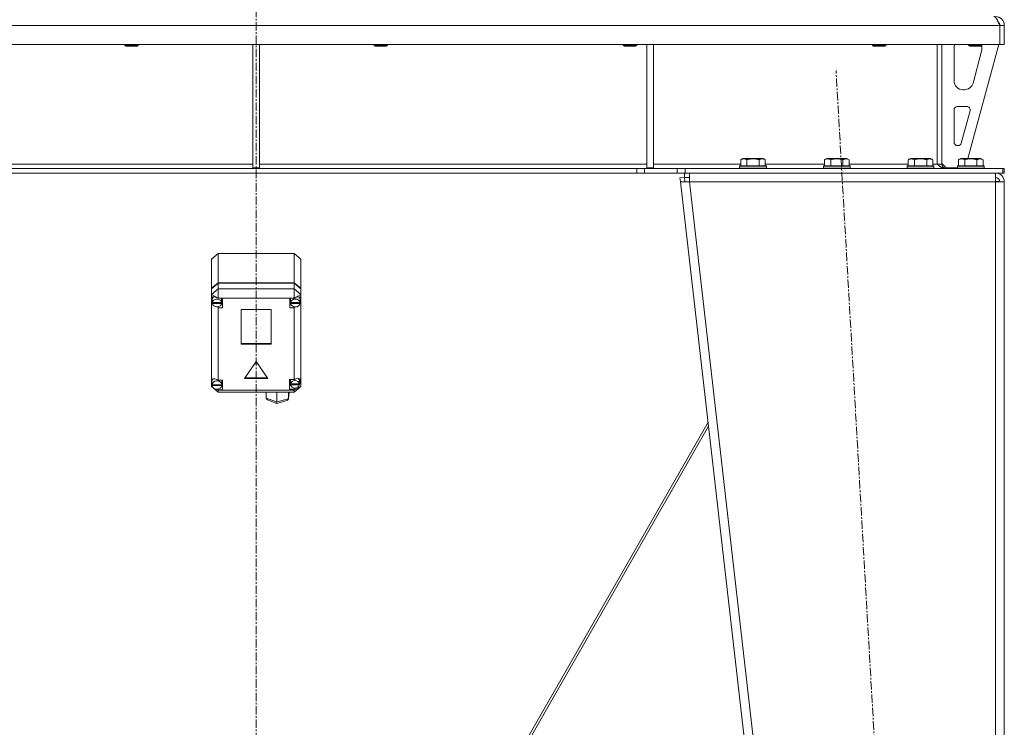
# Model space of a CAD drawing. Units: millimetres. Extents: x 0 to 21881, y -7 to 14850.
# Drawn here: x 3078 to 3960, y 9697 to 10330 of the extents above; entities that cross this region are included whole.
import ezdxf

# ---------------------------------------------------------------- set-up
doc = ezdxf.new("R2010")
doc.units = ezdxf.units.MM
doc.linetypes.add('K5LT_AXLED', pattern=[12, 7.5, -1.5, 1.5, -1.5])
doc.linetypes.add('K5LT_THIN', pattern=[0])
for name, color, linetype, true_color in [('OSI', 2, 'Continuous', 0xffff00), ('R', 1, 'Continuous', 0xff0000), ('WELDING', 7, 'Continuous', 0xffffff)]:
    doc.layers.add(name, color=color, linetype=linetype, true_color=true_color)

msp = doc.modelspace()

# ---------------------------------------------------------------- linework, layer by layer
at = {"layer": 'OSI', "color": 30, "linetype": 'K5LT_AXLED', "lineweight": 18, "true_color": 0xff8000}
for p, q in [((3289.72, 12224.29), (3289.72, 9241.69)), ((3920.44, 8341.45), (3809.02, 10285.12))]:
    msp.add_line(p, q, dxfattribs=at)
at = {"layer": 'R', "color": 7, "linetype": 'K5LT_THIN', "lineweight": 18}
for p, q in [((3955.7, 10325.29), (2623.74, 10325.29)), ((3955.7, 10325.29), (3955.7, 10308.29)), ((3959.72, 10325.29), (3955.72, 10325.29)), ((3955.72, 10325.29), (3955.72, 10308.29)), ((3959.72, 10325.29), (3959.72, 10308.29)), ((3955.7, 10308.29), (2623.74, 10308.29)), ((3172.12, 10308.29), (3172.12, 10307.36)), ((3184.12, 10307.36), (3172.12, 10307.36)), ((3172.12, 10307.36), (3173.12, 10306.79)), ((3183.12, 10306.79), (3173.12, 10306.79)), ((3184.12, 10307.36), (3183.12, 10306.79)), ((3184.12, 10308.29), (3184.12, 10307.36)), ((3286.72, 10308.29), (3286.72, 10197.79)), ((3292.72, 10308.29), (3292.72, 10197.79)), ((3395.32, 10308.29), (3395.32, 10307.36)), ((3407.32, 10307.36), (3395.32, 10307.36)), ((3395.32, 10307.36), (3396.32, 10306.79)), ((3406.32, 10306.79), (3396.32, 10306.79)), ((3407.32, 10307.36), (3406.32, 10306.79)), ((3407.32, 10308.29), (3407.32, 10307.36)), ((3618.52, 10308.29), (3618.52, 10307.36)), ((3630.52, 10307.36), (3618.52, 10307.36)), ((3618.52, 10307.36), (3619.52, 10306.79)), ((3629.52, 10306.79), (3619.52, 10306.79)), ((3630.52, 10307.36), (3629.52, 10306.79)), ((3630.52, 10308.29), (3630.52, 10307.36)), ((3639.72, 10308.29), (3639.72, 10197.79)), ((3645.72, 10308.29), (3645.72, 10197.79)), ((3841.72, 10308.29), (3841.72, 10307.36)), ((3853.72, 10307.36), (3841.72, 10307.36)), ((3841.72, 10307.36), (3842.72, 10306.79)), ((3852.72, 10306.79), (3842.72, 10306.79)), ((3853.72, 10307.36), (3852.72, 10306.79)), ((3853.72, 10308.29), (3853.72, 10307.36)), ((3899.72, 10308.29), (3899.72, 10201.29)), ((3903.72, 10308.29), (3903.72, 10201.29)), ((3954.72, 10308.29), (3927.03, 10206.29)), ((3927.72, 10308.29), (3927.72, 10307.36)), ((3939.72, 10307.36), (3927.72, 10307.36)), ((3927.72, 10307.36), (3928.72, 10306.79)), ((3938.72, 10306.79), (3928.72, 10306.79)), ((3939.72, 10307.36), (3938.72, 10306.79)), ((3939.72, 10308.29), (3939.72, 10307.36)), ((3959.72, 10308.29), (3955.72, 10308.29)), ((3914.72, 10275.79), (3914.72, 10305.29)), ((3939.44, 10302.26), (3931.69, 10273.69)), ((3939.72, 10305.29), (3939.72, 10304.35)), ((3923.97, 10267.79), (3922.72, 10267.79)), ((3914.72, 10220.79), (3914.72, 10249.79)), ((3917.72, 10252.79), (3926.16, 10252.79)), ((3929.06, 10249), (3921.18, 10220)), ((3918.29, 10217.79), (3917.72, 10217.79)), ((2939.72, 10201.29), (3286.72, 10201.29)), ((3292.72, 10201.29), (3639.72, 10201.29)), ((3645.72, 10201.29), (3723.75, 10201.29)), ((3723.75, 10205.13), (3725.75, 10206.29)), ((3723.75, 10205.13), (3723.75, 10199.79)), ((3743.69, 10206.29), (3725.75, 10206.29)), ((3729.24, 10205.13), (3729.24, 10199.79)), ((3740.21, 10205.13), (3740.21, 10199.79)), ((3745.69, 10205.13), (3743.69, 10206.29)), ((3745.69, 10205.13), (3745.69, 10199.79)), ((3745.69, 10201.29), (3798.75, 10201.29)), ((3798.75, 10205.13), (3800.75, 10206.29)), ((3798.75, 10205.13), (3798.75, 10199.79)), ((3818.69, 10206.29), (3800.75, 10206.29)), ((3804.24, 10205.13), (3804.24, 10199.79)), ((3815.21, 10205.13), (3815.21, 10199.79)), ((3820.69, 10205.13), (3818.69, 10206.29)), ((3820.69, 10205.13), (3820.69, 10199.79)), ((3820.69, 10201.29), (3873.75, 10201.29)), ((3873.75, 10205.13), (3875.75, 10206.29)), ((3873.75, 10205.13), (3873.75, 10199.79)), ((3893.69, 10206.29), (3875.75, 10206.29)), ((3879.24, 10205.13), (3879.24, 10199.79)), ((3890.21, 10205.13), (3890.21, 10199.79)), ((3895.69, 10205.13), (3893.69, 10206.29)), ((3895.69, 10205.13), (3895.69, 10199.79)), ((3895.69, 10201.29), (3899.72, 10201.29)), ((3903.72, 10201.29), (3899.72, 10201.29)), ((3903.72, 10201.79), (3907.72, 10197.79)), ((3918.75, 10205.13), (3920.75, 10206.29)), ((3918.75, 10205.13), (3918.75, 10199.79)), ((3938.69, 10206.29), (3920.75, 10206.29)), ((3924.24, 10205.13), (3924.24, 10199.79)), ((3935.21, 10205.13), (3935.21, 10199.79)), ((3940.69, 10205.13), (3938.69, 10206.29)), ((3940.69, 10205.13), (3940.69, 10199.79)), ((3630.58, 10197.29), (2948.86, 10197.29)), ((3630.58, 10193.29), (2948.86, 10193.29)), ((3286.72, 10197.79), (3292.72, 10197.79)), ((3630.58, 10197.29), (3630.58, 10193.29)), ((3630.58, 10197.29), (3637.65, 10197.29)), ((3637.65, 10193.29), (3630.58, 10193.29)), ((3666.79, 10197.29), (3637.65, 10197.29)), ((3637.65, 10197.29), (3637.65, 10193.29)), ((3666.79, 10193.29), (3637.65, 10193.29)), ((3639.72, 10197.79), (3645.72, 10197.79)), ((3666.79, 10197.29), (3673.86, 10197.29)), ((3666.79, 10193.29), (3666.79, 10197.29)), ((3673.86, 10193.29), (3666.79, 10193.29)), ((3673.29, 10189.29), (3673.29, 10193.29)), ((3673.86, 10193.29), (3673.86, 10197.29)), ((3673.86, 10197.29), (3958.3, 10197.29)), ((3673.86, 10193.29), (3958.3, 10193.29)), ((3677.77, 10185.29), (3677.77, 10193.29)), ((3722.72, 10199.49), (3722.89, 10199.79)), ((3722.72, 10199.49), (3722.72, 10197.59)), ((3746.72, 10199.49), (3722.72, 10199.49)), ((3746.72, 10197.59), (3722.72, 10197.59)), ((3722.72, 10197.59), (3722.89, 10197.29)), ((3746.55, 10199.79), (3722.89, 10199.79)), ((3746.72, 10199.49), (3746.55, 10199.79)), ((3746.72, 10197.59), (3746.55, 10197.29)), ((3746.72, 10199.49), (3746.72, 10197.59)), ((3797.72, 10199.49), (3797.89, 10199.79)), ((3797.72, 10199.49), (3797.72, 10197.59)), ((3821.72, 10199.49), (3797.72, 10199.49)), ((3821.72, 10197.59), (3797.72, 10197.59)), ((3797.72, 10197.59), (3797.89, 10197.29)), ((3821.55, 10199.79), (3797.89, 10199.79)), ((3821.72, 10199.49), (3821.55, 10199.79)), ((3821.72, 10197.59), (3821.55, 10197.29)), ((3821.72, 10199.49), (3821.72, 10197.59)), ((3872.72, 10199.49), (3872.89, 10199.79)), ((3872.72, 10199.49), (3872.72, 10197.59)), ((3896.72, 10199.49), (3872.72, 10199.49)), ((3896.72, 10197.59), (3872.72, 10197.59)), ((3872.72, 10197.59), (3872.89, 10197.29)), ((3896.55, 10199.79), (3872.89, 10199.79)), ((3896.72, 10199.49), (3896.55, 10199.79)), ((3896.72, 10197.59), (3896.55, 10197.29)), ((3896.72, 10199.49), (3896.72, 10197.59)), ((3917.72, 10197.79), (3907.72, 10197.79)), ((3917.72, 10199.49), (3917.89, 10199.79)), ((3917.72, 10199.49), (3917.72, 10197.59)), ((3941.72, 10199.49), (3917.72, 10199.49)), ((3941.72, 10197.59), (3917.72, 10197.59)), ((3917.72, 10197.59), (3917.89, 10197.29)), ((3941.55, 10199.79), (3917.89, 10199.79)), ((3941.72, 10199.49), (3941.55, 10199.79)), ((3941.72, 10197.59), (3941.55, 10197.29)), ((3941.72, 10199.49), (3941.72, 10197.59)), ((3951.72, 10193.29), (3951.72, 10185.29)), ((3959.72, 10197.29), (3958.3, 10197.29)), ((3958.3, 10193.29), (3958.3, 10197.29)), ((3959.72, 10193.29), (3958.3, 10193.29)), ((3959.72, 10193.29), (3959.72, 10197.29)), ((3669.31, 10188.83), (3673.29, 10189.29)), ((3669.31, 10188.83), (3669.72, 10185.29)), ((3673.69, 10185.74), (3669.72, 10185.29)), ((3669.72, 10185.29), (3869.72, 8447.29)), ((3669.72, 10185.29), (3677.77, 10185.29)), ((3673.29, 10189.29), (3677.77, 10189.29)), ((3673.69, 10185.74), (3673.29, 10189.29)), ((3673.69, 10185.74), (3677.77, 10185.29)), ((3677.77, 10185.29), (3877.77, 8447.29)), ((3951.72, 10185.29), (3677.77, 10185.29)), ((3951.86, 10185.74), (3951.72, 10185.74)), ((3951.72, 10185.29), (3959.72, 10185.29)), ((3951.72, 10185.29), (3951.72, 8447.29)), ((3954.55, 10185.61), (3951.86, 10185.74)), ((3954.95, 10185.56), (3954.55, 10185.61)), ((3955.72, 10185.29), (3954.95, 10185.56)), ((3959.72, 10185.29), (3959.72, 8447.29)), ((3249.72, 10116.18), (3255.72, 10121.22)), ((3249.72, 10090.14), (3249.72, 10116.18)), ((3323.72, 10121.22), (3255.72, 10121.22)), ((3255.72, 10121.22), (3255.72, 10095.17)), ((3323.72, 10121.22), (3329.72, 10116.18)), ((3323.72, 10095.17), (3323.72, 10121.22)), ((3329.72, 10116.18), (3329.72, 10090.14)), ((3249.72, 10090.14), (3255.72, 10095.17)), ((3255.72, 10095.17), (3323.72, 10095.17)), ((3323.72, 10095.17), (3329.72, 10090.14)), ((3249.72, 10089.59), (3255.72, 10094.63)), ((3249.72, 10089.59), (3249.72, 10090.14)), ((3255.72, 10089.75), (3249.72, 10084.71)), ((3249.72, 10084.71), (3249.72, 10089.59)), ((3255.72, 10094.63), (3323.72, 10094.63)), ((3255.72, 10094.63), (3255.72, 10089.75)), ((3255.72, 10089.75), (3255.72, 10081.45)), ((3255.72, 10089.75), (3323.72, 10089.75)), ((3323.72, 10094.63), (3329.72, 10089.59)), ((3323.72, 10089.75), (3323.72, 10094.63)), ((3329.72, 10084.71), (3323.72, 10089.75)), ((3323.72, 10089.75), (3323.72, 10081.45)), ((3329.72, 10090.14), (3329.72, 10089.59)), ((3329.72, 10089.59), (3329.72, 10084.71)), ((3249.72, 10080.7), (3249.72, 10084.71)), ((3255.72, 10081.45), (3249.72, 10084.71)), ((3249.72, 10079.76), (3249.72, 10080.7)), ((3249.72, 10007.7), (3249.72, 10079.76)), ((3249.72, 10079.76), (3250.51, 10077.93)), ((3249.72, 10079.76), (3250.56, 10077.41)), ((3250.52, 10080.43), (3250.51, 10080.23)), ((3250.51, 10077.52), (3250.51, 10080.23)), ((3250.54, 10077.93), (3250.51, 10077.52)), ((3250.51, 10077.52), (3250.54, 10077.14)), ((3251.5, 10082.5), (3250.52, 10080.43)), ((3250.54, 10077.93), (3250.54, 10077.38)), ((3255.72, 10081.45), (3255.72, 10081.18)), ((3323.72, 10081.45), (3255.72, 10081.45)), ((3259.69, 10081.18), (3255.72, 10081.18)), ((3255.72, 10081.18), (3255.72, 10081.09)), ((3258.87, 10080.23), (3258.71, 10081.18)), ((3258.84, 10077.38), (3258.84, 10077.93)), ((3258.87, 10077.52), (3258.87, 10080.23)), ((3259.69, 10072.78), (3259.69, 10081.18)), ((3319.91, 10072.78), (3319.91, 10081.18)), ((3319.91, 10081.18), (3323.72, 10081.18)), ((3320.84, 10081.18), (3320.69, 10080.23)), ((3320.69, 10077.52), (3320.69, 10080.23)), ((3320.72, 10077.93), (3320.69, 10077.52)), ((3320.69, 10077.52), (3320.72, 10077.11)), ((3320.72, 10077.93), (3320.72, 10077.38)), ((3329.72, 10084.71), (3323.72, 10081.45)), ((3323.72, 10081.18), (3323.72, 10081.45)), ((3323.72, 10081.06), (3323.72, 10081.18)), ((3328.28, 10082.35), (3328.05, 10082.59)), ((3329.12, 10080.23), (3328.28, 10082.35)), ((3329.08, 10077.57), (3329.72, 10079.1)), ((3329.09, 10077.38), (3329.09, 10077.93)), ((3329.12, 10077.52), (3329.12, 10080.23)), ((3329.12, 10077.97), (3329.72, 10079.1)), ((3329.72, 10084.71), (3329.72, 10081.36)), ((3329.72, 10081.36), (3329.72, 10079.1)), ((3329.72, 10079.1), (3329.72, 10002.39)), ((3258.84, 10077.38), (3250.54, 10077.38)), ((3250.54, 10076.59), (3250.54, 10077.14)), ((3250.54, 10077.14), (3258.84, 10077.14)), ((3250.54, 10076.59), (3258.84, 10076.59)), ((3254.36, 10073.53), (3255.72, 10072.87)), ((3255.72, 10073.57), (3255.72, 10072.87)), ((3255.72, 10072.87), (3255.72, 10072.78)), ((3255.72, 10072.78), (3259.69, 10072.78)), ((3255.72, 10072.78), (3255.72, 10007.79)), ((3258.71, 10076.03), (3259.69, 10076.03)), ((3258.84, 10077.14), (3258.84, 10076.59)), ((3276.23, 10071.19), (3276.23, 10040.29)), ((3303.21, 10071.19), (3276.23, 10071.19)), ((3303.21, 10040.29), (3303.21, 10071.19)), ((3320.84, 10076.03), (3319.91, 10076.03)), ((3323.72, 10072.78), (3319.91, 10072.78)), ((3329.09, 10077.38), (3320.72, 10077.38)), ((3320.72, 10076.57), (3320.72, 10077.11)), ((3320.72, 10077.11), (3329.09, 10077.11)), ((3320.72, 10076.57), (3329.09, 10076.57)), ((3323.72, 10073.58), (3323.72, 10072.9)), ((3323.72, 10072.9), (3325.01, 10073.47)), ((3323.72, 10072.78), (3323.72, 10072.9)), ((3323.72, 10008.39), (3323.72, 10072.78)), ((3329.09, 10077.11), (3329.09, 10076.57)), ((3276.23, 10040.84), (3303.21, 10040.84)), ((3276.23, 10040.29), (3303.21, 10040.29)), ((3289.72, 10024.68), (3279.33, 10009.56)), ((3300.11, 10009.56), (3289.72, 10024.68)), ((3249.72, 10006), (3249.72, 10007.7)), ((3251.07, 10009.08), (3250.19, 10006.91)), ((3255.72, 10007.79), (3255.72, 10007.69)), ((3259.62, 10007.79), (3255.72, 10007.79)), ((3259.05, 10006.85), (3258.9, 10007.79)), ((3259.62, 9999.39), (3259.62, 10007.79)), ((3279.33, 10009.56), (3300.11, 10009.56)), ((3279.7, 10010.1), (3299.74, 10010.1)), ((3319.58, 10008.39), (3323.72, 10008.39)), ((3319.58, 9999.99), (3319.58, 10008.39)), ((3320.74, 10008.39), (3320.57, 10007.44)), ((3320.57, 10004.73), (3320.57, 10007.44)), ((3324.57, 10008.85), (3323.72, 10008.32)), ((3323.72, 10008.32), (3323.72, 10008.39)), ((3327.12, 10009.65), (3324.57, 10008.85)), ((3328.89, 10009.12), (3327.12, 10009.65)), ((3327.75, 10009.5), (3327.62, 10009.64)), ((3328.59, 10007.44), (3327.75, 10009.5)), ((3328.5, 10004.18), (3329.58, 10007.23)), ((3328.59, 10004.73), (3328.59, 10007.44)), ((3328.59, 10004.93), (3329.57, 10007.22)), ((3329.58, 10007.37), (3328.89, 10009.12)), ((3329.57, 10007.22), (3329.58, 10007.4)), ((3329.58, 10007.23), (3329.58, 10007.37)), ((3249.72, 10002.39), (3249.72, 10006)), ((3249.72, 10006), (3250.19, 10004.9)), ((3249.72, 10006), (3250.23, 10004.57)), ((3249.72, 10002.39), (3255.72, 9997.35)), ((3250.7, 10001.86), (3249.72, 10002.39)), ((3250.19, 10006.91), (3250.19, 10006.85)), ((3250.19, 10004.13), (3250.19, 10006.85)), ((3250.19, 10004.21), (3250.19, 10003.67)), ((3250.19, 10004.13), (3250.19, 10004.21)), ((3250.19, 10004.06), (3250.19, 10004.13)), ((3259.04, 10003.67), (3250.19, 10003.67)), ((3250.23, 10003.65), (3250.22, 10003.67)), ((3250.23, 10003.11), (3250.23, 10003.65)), ((3250.23, 10003.65), (3259.01, 10003.65)), ((3250.23, 10003.11), (3259.01, 10003.11)), ((3255.72, 9999.14), (3254.35, 9999.88)), ((3254.77, 9999.91), (3255.72, 9999.5)), ((3255.72, 9999.99), (3255.72, 9999.5)), ((3255.72, 9999.5), (3255.72, 9999.39)), ((3255.72, 9999.39), (3259.62, 9999.39)), ((3255.72, 9999.39), (3255.72, 9999.14)), ((3255.72, 9999.14), (3255.72, 9997.35)), ((3255.72, 9999.14), (3323.72, 9999.14)), ((3258.9, 10002.65), (3259.62, 10002.65)), ((3259.01, 10003.67), (3259.01, 10003.65)), ((3259.01, 10003.65), (3259.01, 10003.11)), ((3259.04, 10003.67), (3259.04, 10004.21)), ((3259.05, 10004.13), (3259.04, 10004.06)), ((3259.05, 10004.13), (3259.05, 10006.85)), ((3320.74, 10003.24), (3319.58, 10003.24)), ((3323.72, 9999.99), (3319.58, 9999.99)), ((3320.63, 10005.27), (3320.57, 10004.73)), ((3320.57, 10004.73), (3320.62, 10004.21)), ((3320.62, 10003.67), (3320.62, 10004.21)), ((3320.62, 10004.21), (3328.54, 10004.21)), ((3320.62, 10003.67), (3328.54, 10003.67)), ((3320.63, 10005.27), (3320.63, 10004.72)), ((3328.53, 10004.72), (3320.63, 10004.72)), ((3329.72, 10002.39), (3323.72, 9999.14)), ((3329.72, 10002.39), (3323.72, 9997.35)), ((3323.72, 10000.05), (3325.39, 10000.95)), ((3323.72, 10000.9), (3323.72, 10000.05)), ((3323.72, 9999.99), (3323.72, 10000.05)), ((3323.72, 9999.14), (3323.72, 9999.99)), ((3323.72, 9999.14), (3323.72, 9997.35)), ((3328.53, 10004.72), (3328.53, 10005.27)), ((3328.54, 10004.21), (3328.54, 10003.67)), ((3323.72, 9997.35), (3255.72, 9997.35)), ((3298.65, 9991.96), (3298.65, 9997.35)), ((3298.65, 9991.96), (3308.23, 9988.46)), ((3298.69, 9991.59), (3298.65, 9991.96)), ((3299.84, 9990.3), (3298.69, 9991.59)), ((3299.85, 9990.29), (3308.32, 9987.2)), ((3308.23, 9988.46), (3308.23, 9997.35)), ((3308.23, 9988.46), (3318.61, 9991.21)), ((3308.33, 9987.2), (3317.41, 9989.6)), ((3317.43, 9989.6), (3318.53, 9990.67)), ((3318.53, 9990.67), (3318.59, 9990.93)), ((3318.59, 9990.95), (3319.39, 9997.18)), ((3318.59, 9990.93), (3318.61, 9991.21)), ((3318.61, 9991.21), (3318.61, 9997.35)), ((3318.61, 9991.21), (3319.4, 9997.35)), ((3319.41, 9997.35), (3319.39, 9997.17)), ((3308.23, 9988.02), (3308.23, 9988.46)), ((3308.32, 9987.2), (3308.23, 9988.02)), ((3308.33, 9987.2), (3308.32, 9987.2)), ((3415.71, 9483.39), (3694.46, 9970.33)), ((3694.88, 9966.66), (3418.25, 9483.41))]:
    msp.add_line(p, q, dxfattribs=at)
for centre, radius, start, end in [((3951.72, 10325.29), 8, 0, 90), ((3951.72, 10325.29), 4, 0, 48.18198), ((3922.72, 10305.29), 8, 157.97569, 180), ((3931.72, 10305.29), 8, 0, 14.03082), ((3931.72, 10304.35), 8, 344.81071, 0), ((3922.72, 10275.79), 8, 180, 270), ((3923.97, 10275.79), 8, 270, 344.81071), ((3917.72, 10249.79), 3, 90, 180), ((3926.16, 10249.79), 3, 344.81071, 90), ((3917.72, 10220.79), 3, 180, 270), ((3918.29, 10220.79), 3, 270, 344.81071), ((3907.72, 10201.29), 4, 180, 270), ((3951.72, 10185.29), 8, 0, 90), ((3951.72, 10185.29), 4, 0, 90)]:
    msp.add_arc(centre, radius, start, end, dxfattribs=at)
for centre, major_axis, ratio, start_param, end_param in [((3254.69, 10077.54), (4.39, -4.39), 0.544474, 1.861593, 3.527857), ((3254.69, 10076.98), (4.18, 0), 0.839945, 0.116709, 3.024884), ((3254.69, 10077.52), (4.18, 0), 0.839945, 0, 0.116709), ((3254.69, 10077.52), (4.18, 0), 0.839945, 6.174371, 6.283185), ((3324.91, 10076.98), (4.22, 0), 0.839945, 0.11569, 3.025903), ((3324.91, 10077.62), (-4.39, -4.39), 0.544474, 2.915744, 4.453038), ((3324.91, 10077.52), (4.22, 0), 0.839945, 0, 0.11569), ((3324.91, 10077.52), (4.22, 0), 0.839945, 6.167259, 6.283185), ((3254.69, 10076.98), (-4.18, 0), 0.839945, 0.108814, 3.032779), ((3324.91, 10076.98), (-4.22, 0), 0.839945, 0.115926, 3.025666), ((3254.62, 10004.19), (4.39, -4.39), 0.544474, 1.846886, 3.436511), ((3254.62, 10003.59), (4.43, 0), 0.839945, 0.0202, 3.121393), ((3324.58, 10004.19), (4.01, 0), 0.839945, 0.160694, 2.980898), ((3254.62, 10003.59), (-4.43, 0), 0.839945, 0.130342, 3.01125), ((3254.62, 10004.13), (4.43, 0), 0.839945, 0, 0.0202), ((3324.58, 10004.19), (-4.01, 0), 0.839945, 0.154784, 2.986809), ((3324.58, 10004.73), (4.01, 0), 0.839945, 0, 0.160694), ((3324.58, 10004.73), (4.01, 0), 0.839945, 6.128401, 6.283185)]:
    msp.add_ellipse(centre, major_axis=major_axis, ratio=ratio, start_param=start_param, end_param=end_param, dxfattribs=at)
at = {"layer": 'WELDING', "color": 7, "linetype": 'K5LT_THIN', "lineweight": 18}
for p, q in [((3954.55, 10185.61), (3954.93, 10185.57)), ((3954.93, 10185.57), (3955.32, 10185.53)), ((3955.32, 10185.53), (3955.72, 10185.49))]:
    msp.add_line(p, q, dxfattribs=at)
for points in [[(3950.3, 10333.29), (3950.42, 10333.29), (3950.68, 10333.25), (3951.07, 10333.1), (3951.45, 10332.85), (3951.84, 10332.51), (3952.23, 10332.08), (3952.61, 10331.56), (3953, 10330.96), (3953.39, 10330.29), (3953.77, 10329.55), (3954.16, 10328.77), (3954.54, 10327.94), (3954.93, 10327.07), (3955.32, 10326.19), (3955.57, 10325.59), (3955.7, 10325.29)], [(3906.3, 10197.29), (3906.14, 10197.29), (3905.83, 10197.3), (3905.36, 10197.38), (3904.89, 10197.5), (3904.42, 10197.68), (3903.95, 10197.89), (3903.48, 10198.15), (3903.01, 10198.45), (3902.54, 10198.79), (3902.07, 10199.15), (3901.6, 10199.55), (3901.13, 10199.96), (3900.66, 10200.4), (3900.19, 10200.84), (3899.88, 10201.14), (3899.72, 10201.29)]]:
    msp.add_open_spline(points, degree=3, dxfattribs=at)
for points, knots in [([(3729.24, 10205.13), (3728.91, 10205.32), (3728.51, 10205.52), (3728.02, 10205.71), (3727.75, 10205.8), (3727.48, 10205.87), (3727.19, 10205.93), (3726.87, 10205.97), (3726.51, 10205.99), (3726.16, 10205.97), (3725.84, 10205.94), (3725.49, 10205.87), (3725.06, 10205.75), (3724.46, 10205.52), (3724.01, 10205.28), (3723.75, 10205.13)], [0, 0, 0, 0, 2.912728, 3.529104, 4.366059, 5.20805, 5.90491, 6.841792, 7.999747, 8.992853, 9.878966, 10.753647, 12.031595, 13.665019, 16, 16, 16, 16]), ([(3740.21, 10205.13), (3739.97, 10205.2), (3739.35, 10205.37), (3738.22, 10205.64), (3737.1, 10205.83), (3736.15, 10205.93), (3735.51, 10205.97), (3735.01, 10205.98), (3734.65, 10205.98), (3734.31, 10205.98), (3733.91, 10205.97), (3733.46, 10205.94), (3733, 10205.9), (3732.35, 10205.82), (3731.33, 10205.66), (3730.23, 10205.41), (3729.48, 10205.2), (3729.24, 10205.13)], [0, 0, 0, 0, 2.896048, 7.635036, 13.675312, 16.352744, 19.030177, 21.193346, 22.27493, 23.356515, 25.164905, 26.973294, 28.781684, 30.590074, 34.691771, 40.985529, 43.953237, 43.953237, 43.953237, 43.953237]), ([(3745.69, 10205.13), (3745.37, 10205.32), (3744.97, 10205.52), (3744.47, 10205.71), (3744.21, 10205.8), (3743.93, 10205.87), (3743.65, 10205.93), (3743.33, 10205.97), (3742.97, 10205.99), (3742.62, 10205.97), (3742.3, 10205.94), (3741.95, 10205.87), (3741.51, 10205.75), (3740.91, 10205.52), (3740.47, 10205.28), (3740.21, 10205.13)], [0, 0, 0, 0, 2.912728, 3.529104, 4.366059, 5.20805, 5.90491, 6.841792, 7.999747, 8.992853, 9.878966, 10.753647, 12.031595, 13.665019, 16, 16, 16, 16]), ([(3804.24, 10205.13), (3803.91, 10205.32), (3803.51, 10205.52), (3803.02, 10205.71), (3802.75, 10205.8), (3802.48, 10205.87), (3802.19, 10205.93), (3801.87, 10205.97), (3801.51, 10205.99), (3801.16, 10205.97), (3800.84, 10205.94), (3800.49, 10205.87), (3800.06, 10205.75), (3799.46, 10205.52), (3799.01, 10205.28), (3798.75, 10205.13)], [0, 0, 0, 0, 2.912728, 3.529104, 4.366059, 5.20805, 5.90491, 6.841792, 7.999747, 8.992853, 9.878966, 10.753647, 12.031595, 13.665019, 16, 16, 16, 16]), ([(3815.21, 10205.13), (3814.97, 10205.2), (3814.35, 10205.37), (3813.22, 10205.64), (3812.1, 10205.83), (3811.15, 10205.93), (3810.51, 10205.97), (3810.01, 10205.98), (3809.65, 10205.98), (3809.31, 10205.98), (3808.91, 10205.97), (3808.46, 10205.94), (3808, 10205.9), (3807.35, 10205.82), (3806.33, 10205.66), (3805.23, 10205.41), (3804.48, 10205.2), (3804.24, 10205.13)], [0, 0, 0, 0, 2.896048, 7.635036, 13.675312, 16.352744, 19.030177, 21.193346, 22.27493, 23.356515, 25.164905, 26.973294, 28.781684, 30.590074, 34.691771, 40.985529, 43.953237, 43.953237, 43.953237, 43.953237]), ([(3820.69, 10205.13), (3820.37, 10205.32), (3819.97, 10205.52), (3819.47, 10205.71), (3819.21, 10205.8), (3818.93, 10205.87), (3818.65, 10205.93), (3818.33, 10205.97), (3817.97, 10205.99), (3817.62, 10205.97), (3817.3, 10205.94), (3816.95, 10205.87), (3816.51, 10205.75), (3815.91, 10205.52), (3815.47, 10205.28), (3815.21, 10205.13)], [0, 0, 0, 0, 2.912728, 3.529104, 4.366059, 5.20805, 5.90491, 6.841792, 7.999747, 8.992853, 9.878966, 10.753647, 12.031595, 13.665019, 16, 16, 16, 16]), ([(3879.24, 10205.13), (3878.91, 10205.32), (3878.51, 10205.52), (3878.02, 10205.71), (3877.75, 10205.8), (3877.48, 10205.87), (3877.19, 10205.93), (3876.87, 10205.97), (3876.51, 10205.99), (3876.16, 10205.97), (3875.84, 10205.94), (3875.49, 10205.87), (3875.06, 10205.75), (3874.46, 10205.52), (3874.01, 10205.28), (3873.75, 10205.13)], [0, 0, 0, 0, 2.912728, 3.529104, 4.366059, 5.20805, 5.90491, 6.841792, 7.999747, 8.992853, 9.878966, 10.753647, 12.031595, 13.665019, 16, 16, 16, 16]), ([(3890.21, 10205.13), (3889.97, 10205.2), (3889.35, 10205.37), (3888.22, 10205.64), (3887.1, 10205.83), (3886.15, 10205.93), (3885.51, 10205.97), (3885.01, 10205.98), (3884.65, 10205.98), (3884.31, 10205.98), (3883.91, 10205.97), (3883.46, 10205.94), (3883, 10205.9), (3882.35, 10205.82), (3881.33, 10205.66), (3880.23, 10205.41), (3879.48, 10205.2), (3879.24, 10205.13)], [0, 0, 0, 0, 2.896048, 7.635036, 13.675312, 16.352744, 19.030177, 21.193346, 22.27493, 23.356515, 25.164905, 26.973294, 28.781684, 30.590074, 34.691771, 40.985529, 43.953237, 43.953237, 43.953237, 43.953237]), ([(3895.69, 10205.13), (3895.37, 10205.32), (3894.97, 10205.52), (3894.47, 10205.71), (3894.21, 10205.8), (3893.93, 10205.87), (3893.65, 10205.93), (3893.33, 10205.97), (3892.97, 10205.99), (3892.62, 10205.97), (3892.3, 10205.94), (3891.95, 10205.87), (3891.51, 10205.75), (3890.91, 10205.52), (3890.47, 10205.28), (3890.21, 10205.13)], [0, 0, 0, 0, 2.912728, 3.529104, 4.366059, 5.20805, 5.90491, 6.841792, 7.999747, 8.992853, 9.878966, 10.753647, 12.031595, 13.665019, 16, 16, 16, 16]), ([(3924.24, 10205.13), (3923.91, 10205.32), (3923.51, 10205.52), (3923.02, 10205.71), (3922.75, 10205.8), (3922.48, 10205.87), (3922.19, 10205.93), (3921.87, 10205.97), (3921.51, 10205.99), (3921.16, 10205.97), (3920.84, 10205.94), (3920.49, 10205.87), (3920.06, 10205.75), (3919.46, 10205.52), (3919.01, 10205.28), (3918.75, 10205.13)], [0, 0, 0, 0, 2.912728, 3.529104, 4.366059, 5.20805, 5.90491, 6.841792, 7.999747, 8.992853, 9.878966, 10.753647, 12.031595, 13.665019, 16, 16, 16, 16]), ([(3935.21, 10205.13), (3934.97, 10205.2), (3934.35, 10205.37), (3933.22, 10205.64), (3932.1, 10205.83), (3931.15, 10205.93), (3930.51, 10205.97), (3930.01, 10205.98), (3929.65, 10205.98), (3929.31, 10205.98), (3928.91, 10205.97), (3928.46, 10205.94), (3928, 10205.9), (3927.35, 10205.82), (3926.33, 10205.66), (3925.23, 10205.41), (3924.48, 10205.2), (3924.24, 10205.13)], [0, 0, 0, 0, 2.896048, 7.635036, 13.675312, 16.352744, 19.030177, 21.193346, 22.27493, 23.356515, 25.164905, 26.973294, 28.781684, 30.590074, 34.691771, 40.985529, 43.953237, 43.953237, 43.953237, 43.953237]), ([(3940.69, 10205.13), (3940.37, 10205.32), (3939.97, 10205.52), (3939.47, 10205.71), (3939.21, 10205.8), (3938.93, 10205.87), (3938.65, 10205.93), (3938.33, 10205.97), (3937.97, 10205.99), (3937.62, 10205.97), (3937.3, 10205.94), (3936.95, 10205.87), (3936.51, 10205.75), (3935.91, 10205.52), (3935.47, 10205.28), (3935.21, 10205.13)], [0, 0, 0, 0, 2.912728, 3.529104, 4.366059, 5.20805, 5.90491, 6.841792, 7.999747, 8.992853, 9.878966, 10.753647, 12.031595, 13.665019, 16, 16, 16, 16])]:
    msp.add_open_spline(points, degree=3, knots=knots, dxfattribs=at)

doc.saveas('drawing.dxf')
